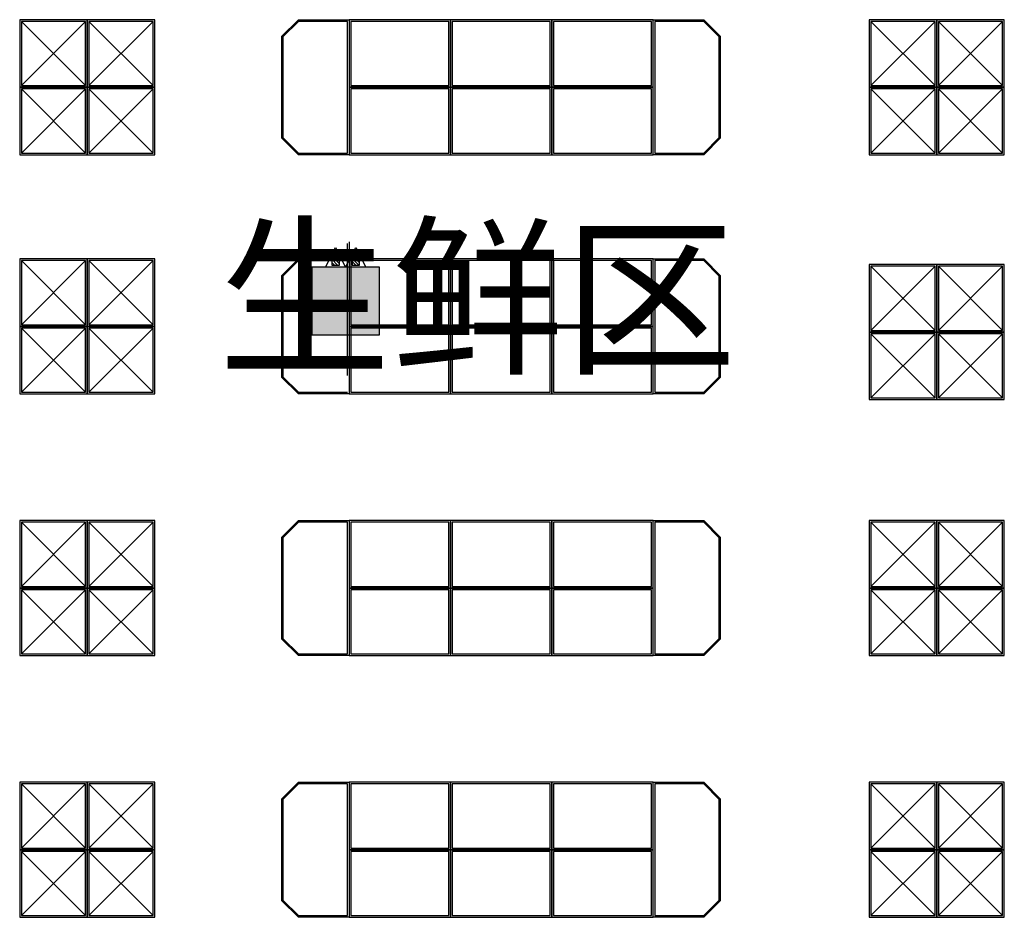
# Model space of a CAD drawing. Extents: x 307744 to 3425607, y 477340 to 597252.
# Drawn here: x 423123 to 434783, y 503274 to 513906 of the extents above; entities that cross this region are included whole.
import ezdxf

# ---------------------------------------------------------------- set-up
doc = ezdxf.new("R2010")
doc.units = 0
doc.header["$LTSCALE"] = 1000
doc.header["$MEASUREMENT"] = 0
for name, color, linetype in [('COLUMN', 21, 'Continuous'), ('PUB_HATCH', 8, 'Continuous'), ('灭火器', 1, 'Continuous'), ('空调', 8, 'Continuous')]:
    doc.layers.add(name, color=color, linetype=linetype)
doc.styles.add('黑体', font='simhei.ttf', dxfattribs={"width": 0.7})

# ---------------------------------------------------------------- blocks, each defined once
blk = doc.blocks.new('asdfadsfq1')
at = {"layer": '灭火器'}
h = blk.add_hatch(dxfattribs=at)
h.set_pattern_fill('ANSI31', color=256, scale=20, style=0)
h.set_pattern_definition([(135, (-969885.677, -883384.043), (22.4506403, 22.4506403), [])])
h.paths.add_polyline_path([(207, 146), (95, 146), (95, 31), (207, 31)])
blk.add_lwpolyline([(150, 295), (300, 0), (0, 0), (150, 295)], dxfattribs=at)
blk.add_lwpolyline([(207, 146), (95, 146), (95, 31), (207, 31)], close=True, dxfattribs=at)
blk = doc.blocks.new('_FZH')
blk.add_lwpolyline([(-0.5, -0.5), (0.5, -0.5), (0.5, 0.5), (-0.5, 0.5)], close=True)
at = {"layer": 'PUB_HATCH'}
blk.add_solid([(-0.5, -0.5), (0.5, -0.5), (-0.5, 0.5), (0.5, 0.5)], dxfattribs=at)

msp = doc.modelspace()

# ---------------------------------------------------------------- linework, layer by layer
at = {"layer": '空调', "color": 3}
for p, q in [((423142.7, 513886.4), (423902.7, 513126.4)), ((423142.7, 513126.4), (423902.7, 513886.4)), ((423942.7, 513886.4), (424702.7, 513126.4)), ((423942.7, 513126.4), (424702.7, 513886.4)), ((426222.7, 513706.4), (426422.7, 513906.4)), ((426242.7, 513706.4), (426422.7, 513886.4)), ((426422.7, 513906.4), (427022.7, 513906.4)), ((427002.7, 513886.4), (426422.7, 513886.4)), ((427002.7, 512326.4), (427002.7, 513886.4)), ((427022.7, 513906.4), (427022.7, 512306.4)), ((430622.7, 512306.4), (430622.7, 513906.4)), ((430622.7, 513906.4), (431222.7, 513906.4)), ((431222.7, 513886.4), (430642.7, 513886.4)), ((430642.7, 513886.4), (430642.7, 512326.4)), ((431422.7, 513706.4), (431222.7, 513906.4)), ((431402.7, 513706.4), (431222.7, 513886.4)), ((433202.7, 513886.4), (433962.7, 513126.4)), ((433202.7, 513126.4), (433962.7, 513886.4)), ((434002.7, 513886.4), (434762.7, 513126.4)), ((434002.7, 513126.4), (434762.7, 513886.4)), ((426222.7, 513706.4), (426222.7, 512506.4)), ((426242.7, 512506.4), (426242.7, 513706.4)), ((431402.7, 513706.4), (431402.7, 512506.4)), ((431422.7, 512506.4), (431422.7, 513706.4)), ((423142.7, 513086.4), (423902.7, 512326.4)), ((423142.7, 512326.4), (423902.7, 513086.4)), ((423942.7, 513086.4), (424702.7, 512326.4)), ((423942.7, 512326.4), (424702.7, 513086.4)), ((433202.7, 513086.4), (433962.7, 512326.4)), ((433202.7, 512326.4), (433962.7, 513086.4)), ((434002.7, 513086.4), (434762.7, 512326.4)), ((434002.7, 512326.4), (434762.7, 513086.4)), ((426222.7, 512506.4), (426422.7, 512306.4)), ((426242.7, 512506.4), (426422.7, 512326.4)), ((431422.7, 512506.4), (431222.7, 512306.4)), ((431402.7, 512506.4), (431222.7, 512326.4)), ((426422.7, 512326.4), (427002.7, 512326.4)), ((427022.7, 512306.4), (426422.7, 512306.4)), ((431222.7, 512306.4), (430622.7, 512306.4)), ((430642.7, 512326.4), (431222.7, 512326.4)), ((427002.7, 509693.6), (427002.7, 511253.6)), ((427022.7, 511273.6), (427022.7, 509673.6)), ((426222.7, 510873.6), (426422.7, 511073.6)), ((426422.7, 511073.6), (427022.7, 511073.6)), ((430622.7, 509473.6), (430622.7, 511073.6)), ((430622.7, 511073.6), (431222.7, 511073.6)), ((431422.7, 510873.6), (431222.7, 511073.6)), ((423142.7, 511053.6), (423902.7, 510293.6)), ((423142.7, 510293.6), (423902.7, 511053.6)), ((423942.7, 511053.6), (424702.7, 510293.6)), ((423942.7, 510293.6), (424702.7, 511053.6)), ((426242.7, 510873.6), (426422.7, 511053.6)), ((427002.7, 511053.6), (426422.7, 511053.6)), ((431222.7, 511053.6), (430642.7, 511053.6)), ((430642.7, 511053.6), (430642.7, 509493.6)), ((431402.7, 510873.6), (431222.7, 511053.6)), ((433202.7, 510986.4), (433962.7, 510226.4)), ((433202.7, 510226.4), (433962.7, 510986.4)), ((434002.7, 510986.4), (434762.7, 510226.4)), ((434002.7, 510226.4), (434762.7, 510986.4)), ((426222.7, 510873.6), (426222.7, 509673.6)), ((426242.7, 509673.6), (426242.7, 510873.6)), ((431402.7, 510873.6), (431402.7, 509673.6)), ((431422.7, 509673.6), (431422.7, 510873.6)), ((423142.7, 510253.6), (423902.7, 509493.6)), ((423142.7, 509493.6), (423902.7, 510253.6)), ((423942.7, 510253.6), (424702.7, 509493.6)), ((423942.7, 509493.6), (424702.7, 510253.6)), ((433202.7, 510186.4), (433962.7, 509426.4)), ((433202.7, 509426.4), (433962.7, 510186.4)), ((434002.7, 510186.4), (434762.7, 509426.4)), ((434002.7, 509426.4), (434762.7, 510186.4)), ((426222.7, 509673.6), (426422.7, 509473.6)), ((426242.7, 509673.6), (426422.7, 509493.6)), ((431422.7, 509673.6), (431222.7, 509473.6)), ((431402.7, 509673.6), (431222.7, 509493.6)), ((426422.7, 509493.6), (427002.7, 509493.6)), ((427022.7, 509473.6), (426422.7, 509473.6)), ((431222.7, 509473.6), (430622.7, 509473.6)), ((430642.7, 509493.6), (431222.7, 509493.6)), ((423142.7, 507953.6), (423902.7, 507193.6)), ((423142.7, 507193.6), (423902.7, 507953.6)), ((423942.7, 507953.6), (424702.7, 507193.6)), ((423942.7, 507193.6), (424702.7, 507953.6)), ((426222.7, 507773.6), (426422.7, 507973.6)), ((426242.7, 507773.6), (426422.7, 507953.6)), ((426422.7, 507973.6), (427022.7, 507973.6)), ((427002.7, 507953.6), (426422.7, 507953.6)), ((427002.7, 506393.6), (427002.7, 507953.6)), ((427022.7, 507973.6), (427022.7, 506373.6)), ((430622.7, 506373.6), (430622.7, 507973.6)), ((430622.7, 507973.6), (431222.7, 507973.6)), ((431222.7, 507953.6), (430642.7, 507953.6)), ((430642.7, 507953.6), (430642.7, 506393.6)), ((431422.7, 507773.6), (431222.7, 507973.6)), ((431402.7, 507773.6), (431222.7, 507953.6)), ((433202.7, 507953.6), (433962.7, 507193.6)), ((433202.7, 507193.6), (433962.7, 507953.6)), ((434002.7, 507953.6), (434762.7, 507193.6)), ((434002.7, 507193.6), (434762.7, 507953.6)), ((426222.7, 507773.6), (426222.7, 506573.6)), ((426242.7, 506573.6), (426242.7, 507773.6)), ((431402.7, 507773.6), (431402.7, 506573.6)), ((431422.7, 506573.6), (431422.7, 507773.6)), ((423142.7, 507153.6), (423902.7, 506393.6)), ((423142.7, 506393.6), (423902.7, 507153.6)), ((423942.7, 507153.6), (424702.7, 506393.6)), ((423942.7, 506393.6), (424702.7, 507153.6)), ((433202.7, 507153.6), (433962.7, 506393.6)), ((433202.7, 506393.6), (433962.7, 507153.6)), ((434002.7, 507153.6), (434762.7, 506393.6)), ((434002.7, 506393.6), (434762.7, 507153.6)), ((426222.7, 506573.6), (426422.7, 506373.6)), ((426242.7, 506573.6), (426422.7, 506393.6)), ((431422.7, 506573.6), (431222.7, 506373.6)), ((431402.7, 506573.6), (431222.7, 506393.6)), ((426422.7, 506393.6), (427002.7, 506393.6)), ((427022.7, 506373.6), (426422.7, 506373.6)), ((431222.7, 506373.6), (430622.7, 506373.6)), ((430642.7, 506393.6), (431222.7, 506393.6)), ((423142.7, 504853.6), (423902.7, 504093.6)), ((423142.7, 504093.6), (423902.7, 504853.6)), ((423942.7, 504853.6), (424702.7, 504093.6)), ((423942.7, 504093.6), (424702.7, 504853.6)), ((426222.7, 504673.6), (426422.7, 504873.6)), ((426242.7, 504673.6), (426422.7, 504853.6)), ((426422.7, 504873.6), (427022.7, 504873.6)), ((427002.7, 504853.6), (426422.7, 504853.6)), ((427002.7, 503293.6), (427002.7, 504853.6)), ((427022.7, 504873.6), (427022.7, 503273.6)), ((430622.7, 503273.6), (430622.7, 504873.6)), ((430622.7, 504873.6), (431222.7, 504873.6)), ((431222.7, 504853.6), (430642.7, 504853.6)), ((430642.7, 504853.6), (430642.7, 503293.6)), ((431422.7, 504673.6), (431222.7, 504873.6)), ((431402.7, 504673.6), (431222.7, 504853.6)), ((433202.7, 504853.6), (433962.7, 504093.6)), ((433202.7, 504093.6), (433962.7, 504853.6)), ((434002.7, 504853.6), (434762.7, 504093.6)), ((434002.7, 504093.6), (434762.7, 504853.6)), ((426222.7, 504673.6), (426222.7, 503473.6)), ((426242.7, 503473.6), (426242.7, 504673.6)), ((431402.7, 504673.6), (431402.7, 503473.6)), ((431422.7, 503473.6), (431422.7, 504673.6)), ((423142.7, 504053.6), (423902.7, 503293.6)), ((423142.7, 503293.6), (423902.7, 504053.6)), ((423942.7, 504053.6), (424702.7, 503293.6)), ((423942.7, 503293.6), (424702.7, 504053.6)), ((433202.7, 504053.6), (433962.7, 503293.6)), ((433202.7, 503293.6), (433962.7, 504053.6)), ((434002.7, 504053.6), (434762.7, 503293.6)), ((434002.7, 503293.6), (434762.7, 504053.6)), ((426222.7, 503473.6), (426422.7, 503273.6)), ((426242.7, 503473.6), (426422.7, 503293.6)), ((431422.7, 503473.6), (431222.7, 503273.6)), ((431402.7, 503473.6), (431222.7, 503293.6)), ((426422.7, 503293.6), (427002.7, 503293.6)), ((427022.7, 503273.6), (426422.7, 503273.6)), ((431222.7, 503273.6), (430622.7, 503273.6)), ((430642.7, 503293.6), (431222.7, 503293.6))]:
    msp.add_line(p, q, dxfattribs=at)
for points in [[(423122.7, 513106.4), (423922.7, 513106.4), (423922.7, 513906.4), (423122.7, 513906.4)], [(423142.7, 513126.4), (423902.7, 513126.4), (423902.7, 513886.4), (423142.7, 513886.4)], [(423922.7, 513106.4), (424722.7, 513106.4), (424722.7, 513906.4), (423922.7, 513906.4)], [(423942.7, 513126.4), (424702.7, 513126.4), (424702.7, 513886.4), (423942.7, 513886.4)], [(427022.7, 513106.4), (428222.7, 513106.4), (428222.7, 513906.4), (427022.7, 513906.4)], [(427042.7, 513126.4), (428202.7, 513126.4), (428202.7, 513886.4), (427042.7, 513886.4)], [(428222.7, 513106.4), (429422.7, 513106.4), (429422.7, 513906.4), (428222.7, 513906.4)], [(428242.7, 513126.4), (429402.7, 513126.4), (429402.7, 513886.4), (428242.7, 513886.4)], [(429422.7, 513106.4), (430622.7, 513106.4), (430622.7, 513906.4), (429422.7, 513906.4)], [(429442.7, 513126.4), (430602.7, 513126.4), (430602.7, 513886.4), (429442.7, 513886.4)], [(433182.7, 513106.4), (433982.7, 513106.4), (433982.7, 513906.4), (433182.7, 513906.4)], [(433202.7, 513126.4), (433962.7, 513126.4), (433962.7, 513886.4), (433202.7, 513886.4)], [(433982.7, 513106.4), (434782.7, 513106.4), (434782.7, 513906.4), (433982.7, 513906.4)], [(434002.7, 513126.4), (434762.7, 513126.4), (434762.7, 513886.4), (434002.7, 513886.4)], [(423122.7, 512306.4), (423922.7, 512306.4), (423922.7, 513106.4), (423122.7, 513106.4)], [(423142.7, 512326.4), (423902.7, 512326.4), (423902.7, 513086.4), (423142.7, 513086.4)], [(423922.7, 512306.4), (424722.7, 512306.4), (424722.7, 513106.4), (423922.7, 513106.4)], [(423942.7, 512326.4), (424702.7, 512326.4), (424702.7, 513086.4), (423942.7, 513086.4)], [(427022.7, 512306.4), (428222.7, 512306.4), (428222.7, 513106.4), (427022.7, 513106.4)], [(427042.7, 512326.4), (428202.7, 512326.4), (428202.7, 513086.4), (427042.7, 513086.4)], [(428222.7, 512306.4), (429422.7, 512306.4), (429422.7, 513106.4), (428222.7, 513106.4)], [(428242.7, 512326.4), (429402.7, 512326.4), (429402.7, 513086.4), (428242.7, 513086.4)], [(429422.7, 512306.4), (430622.7, 512306.4), (430622.7, 513106.4), (429422.7, 513106.4)], [(429442.7, 512326.4), (430602.7, 512326.4), (430602.7, 513086.4), (429442.7, 513086.4)], [(433182.7, 512306.4), (433982.7, 512306.4), (433982.7, 513106.4), (433182.7, 513106.4)], [(433202.7, 512326.4), (433962.7, 512326.4), (433962.7, 513086.4), (433202.7, 513086.4)], [(433982.7, 512306.4), (434782.7, 512306.4), (434782.7, 513106.4), (433982.7, 513106.4)], [(434002.7, 512326.4), (434762.7, 512326.4), (434762.7, 513086.4), (434002.7, 513086.4)], [(423122.7, 510273.6), (423922.7, 510273.6), (423922.7, 511073.6), (423122.7, 511073.6)], [(423922.7, 510273.6), (424722.7, 510273.6), (424722.7, 511073.6), (423922.7, 511073.6)], [(427022.7, 510273.6), (428222.7, 510273.6), (428222.7, 511073.6), (427022.7, 511073.6)], [(428222.7, 510273.6), (429422.7, 510273.6), (429422.7, 511073.6), (428222.7, 511073.6)], [(429422.7, 510273.6), (430622.7, 510273.6), (430622.7, 511073.6), (429422.7, 511073.6)], [(423142.7, 510293.6), (423902.7, 510293.6), (423902.7, 511053.6), (423142.7, 511053.6)], [(423942.7, 510293.6), (424702.7, 510293.6), (424702.7, 511053.6), (423942.7, 511053.6)], [(427042.7, 510293.6), (428202.7, 510293.6), (428202.7, 511053.6), (427042.7, 511053.6)], [(428242.7, 510293.6), (429402.7, 510293.6), (429402.7, 511053.6), (428242.7, 511053.6)], [(429442.7, 510293.6), (430602.7, 510293.6), (430602.7, 511053.6), (429442.7, 511053.6)], [(433182.7, 510206.4), (433982.7, 510206.4), (433982.7, 511006.4), (433182.7, 511006.4)], [(433202.7, 510226.4), (433962.7, 510226.4), (433962.7, 510986.4), (433202.7, 510986.4)], [(433982.7, 510206.4), (434782.7, 510206.4), (434782.7, 511006.4), (433982.7, 511006.4)], [(434002.7, 510226.4), (434762.7, 510226.4), (434762.7, 510986.4), (434002.7, 510986.4)], [(423122.7, 509473.6), (423922.7, 509473.6), (423922.7, 510273.6), (423122.7, 510273.6)], [(423142.7, 509493.6), (423902.7, 509493.6), (423902.7, 510253.6), (423142.7, 510253.6)], [(423922.7, 509473.6), (424722.7, 509473.6), (424722.7, 510273.6), (423922.7, 510273.6)], [(423942.7, 509493.6), (424702.7, 509493.6), (424702.7, 510253.6), (423942.7, 510253.6)], [(427022.7, 509473.6), (428222.7, 509473.6), (428222.7, 510273.6), (427022.7, 510273.6)], [(427042.7, 509493.6), (428202.7, 509493.6), (428202.7, 510253.6), (427042.7, 510253.6)], [(428222.7, 509473.6), (429422.7, 509473.6), (429422.7, 510273.6), (428222.7, 510273.6)], [(428242.7, 509493.6), (429402.7, 509493.6), (429402.7, 510253.6), (428242.7, 510253.6)], [(429422.7, 509473.6), (430622.7, 509473.6), (430622.7, 510273.6), (429422.7, 510273.6)], [(429442.7, 509493.6), (430602.7, 509493.6), (430602.7, 510253.6), (429442.7, 510253.6)], [(433182.7, 509406.4), (433982.7, 509406.4), (433982.7, 510206.4), (433182.7, 510206.4)], [(433202.7, 509426.4), (433962.7, 509426.4), (433962.7, 510186.4), (433202.7, 510186.4)], [(433982.7, 509406.4), (434782.7, 509406.4), (434782.7, 510206.4), (433982.7, 510206.4)], [(434002.7, 509426.4), (434762.7, 509426.4), (434762.7, 510186.4), (434002.7, 510186.4)], [(423122.7, 507173.6), (423922.7, 507173.6), (423922.7, 507973.6), (423122.7, 507973.6)], [(423142.7, 507193.6), (423902.7, 507193.6), (423902.7, 507953.6), (423142.7, 507953.6)], [(423922.7, 507173.6), (424722.7, 507173.6), (424722.7, 507973.6), (423922.7, 507973.6)], [(423942.7, 507193.6), (424702.7, 507193.6), (424702.7, 507953.6), (423942.7, 507953.6)], [(427022.7, 507173.6), (428222.7, 507173.6), (428222.7, 507973.6), (427022.7, 507973.6)], [(427042.7, 507193.6), (428202.7, 507193.6), (428202.7, 507953.6), (427042.7, 507953.6)], [(428222.7, 507173.6), (429422.7, 507173.6), (429422.7, 507973.6), (428222.7, 507973.6)], [(428242.7, 507193.6), (429402.7, 507193.6), (429402.7, 507953.6), (428242.7, 507953.6)], [(429422.7, 507173.6), (430622.7, 507173.6), (430622.7, 507973.6), (429422.7, 507973.6)], [(429442.7, 507193.6), (430602.7, 507193.6), (430602.7, 507953.6), (429442.7, 507953.6)], [(433182.7, 507173.6), (433982.7, 507173.6), (433982.7, 507973.6), (433182.7, 507973.6)], [(433202.7, 507193.6), (433962.7, 507193.6), (433962.7, 507953.6), (433202.7, 507953.6)], [(433982.7, 507173.6), (434782.7, 507173.6), (434782.7, 507973.6), (433982.7, 507973.6)], [(434002.7, 507193.6), (434762.7, 507193.6), (434762.7, 507953.6), (434002.7, 507953.6)], [(423122.7, 506373.6), (423922.7, 506373.6), (423922.7, 507173.6), (423122.7, 507173.6)], [(423142.7, 506393.6), (423902.7, 506393.6), (423902.7, 507153.6), (423142.7, 507153.6)], [(423922.7, 506373.6), (424722.7, 506373.6), (424722.7, 507173.6), (423922.7, 507173.6)], [(423942.7, 506393.6), (424702.7, 506393.6), (424702.7, 507153.6), (423942.7, 507153.6)], [(427022.7, 506373.6), (428222.7, 506373.6), (428222.7, 507173.6), (427022.7, 507173.6)], [(427042.7, 506393.6), (428202.7, 506393.6), (428202.7, 507153.6), (427042.7, 507153.6)], [(428222.7, 506373.6), (429422.7, 506373.6), (429422.7, 507173.6), (428222.7, 507173.6)], [(428242.7, 506393.6), (429402.7, 506393.6), (429402.7, 507153.6), (428242.7, 507153.6)], [(429422.7, 506373.6), (430622.7, 506373.6), (430622.7, 507173.6), (429422.7, 507173.6)], [(429442.7, 506393.6), (430602.7, 506393.6), (430602.7, 507153.6), (429442.7, 507153.6)], [(433182.7, 506373.6), (433982.7, 506373.6), (433982.7, 507173.6), (433182.7, 507173.6)], [(433202.7, 506393.6), (433962.7, 506393.6), (433962.7, 507153.6), (433202.7, 507153.6)], [(433982.7, 506373.6), (434782.7, 506373.6), (434782.7, 507173.6), (433982.7, 507173.6)], [(434002.7, 506393.6), (434762.7, 506393.6), (434762.7, 507153.6), (434002.7, 507153.6)], [(423122.7, 504073.6), (423922.7, 504073.6), (423922.7, 504873.6), (423122.7, 504873.6)], [(423142.7, 504093.6), (423902.7, 504093.6), (423902.7, 504853.6), (423142.7, 504853.6)], [(423922.7, 504073.6), (424722.7, 504073.6), (424722.7, 504873.6), (423922.7, 504873.6)], [(423942.7, 504093.6), (424702.7, 504093.6), (424702.7, 504853.6), (423942.7, 504853.6)], [(427022.7, 504073.6), (428222.7, 504073.6), (428222.7, 504873.6), (427022.7, 504873.6)], [(427042.7, 504093.6), (428202.7, 504093.6), (428202.7, 504853.6), (427042.7, 504853.6)], [(428222.7, 504073.6), (429422.7, 504073.6), (429422.7, 504873.6), (428222.7, 504873.6)], [(428242.7, 504093.6), (429402.7, 504093.6), (429402.7, 504853.6), (428242.7, 504853.6)], [(429422.7, 504073.6), (430622.7, 504073.6), (430622.7, 504873.6), (429422.7, 504873.6)], [(429442.7, 504093.6), (430602.7, 504093.6), (430602.7, 504853.6), (429442.7, 504853.6)], [(433182.7, 504073.6), (433982.7, 504073.6), (433982.7, 504873.6), (433182.7, 504873.6)], [(433202.7, 504093.6), (433962.7, 504093.6), (433962.7, 504853.6), (433202.7, 504853.6)], [(433982.7, 504073.6), (434782.7, 504073.6), (434782.7, 504873.6), (433982.7, 504873.6)], [(434002.7, 504093.6), (434762.7, 504093.6), (434762.7, 504853.6), (434002.7, 504853.6)], [(423122.7, 503273.6), (423922.7, 503273.6), (423922.7, 504073.6), (423122.7, 504073.6)], [(423922.7, 503273.6), (424722.7, 503273.6), (424722.7, 504073.6), (423922.7, 504073.6)], [(427022.7, 503273.6), (428222.7, 503273.6), (428222.7, 504073.6), (427022.7, 504073.6)], [(428222.7, 503273.6), (429422.7, 503273.6), (429422.7, 504073.6), (428222.7, 504073.6)], [(429422.7, 503273.6), (430622.7, 503273.6), (430622.7, 504073.6), (429422.7, 504073.6)], [(433182.7, 503273.6), (433982.7, 503273.6), (433982.7, 504073.6), (433182.7, 504073.6)], [(433982.7, 503273.6), (434782.7, 503273.6), (434782.7, 504073.6), (433982.7, 504073.6)], [(423142.7, 503293.6), (423902.7, 503293.6), (423902.7, 504053.6), (423142.7, 504053.6)], [(423942.7, 503293.6), (424702.7, 503293.6), (424702.7, 504053.6), (423942.7, 504053.6)], [(427042.7, 503293.6), (428202.7, 503293.6), (428202.7, 504053.6), (427042.7, 504053.6)], [(428242.7, 503293.6), (429402.7, 503293.6), (429402.7, 504053.6), (428242.7, 504053.6)], [(429442.7, 503293.6), (430602.7, 503293.6), (430602.7, 504053.6), (429442.7, 504053.6)], [(433202.7, 503293.6), (433962.7, 503293.6), (433962.7, 504053.6), (433202.7, 504053.6)], [(434002.7, 503293.6), (434762.7, 503293.6), (434762.7, 504053.6), (434002.7, 504053.6)]]:
    msp.add_lwpolyline(points, close=True, dxfattribs=at)

# ---------------------------------------------------------------- block references
at = {"layer": 'COLUMN', "xscale": 800, "yscale": 800, "zscale": 800, "rotation": 359.9999999994998}
msp.add_blockref('_FZH', (426982.7, 510573.6), dxfattribs=at)
at = {"layer": '灭火器', "color": 6, "xscale": 0.8000000007450581, "yscale": 0.8000000007450581, "zscale": 0.8000000007450581}
for p in [(426742.7, 510973.6), (426982.7, 510973.6)]:
    msp.add_blockref('asdfadsfq1', p, dxfattribs=at)

# ---------------------------------------------------------------- texts
at = {"layer": '空调', "insert": (425472.5, 511370.1), "char_height": 1500, "width": 10624.09, "attachment_point": 1, "style": '黑体'}
msp.add_mtext('{\\C2;生鲜区}', dxfattribs=at)

doc.saveas('drawing.dxf')
